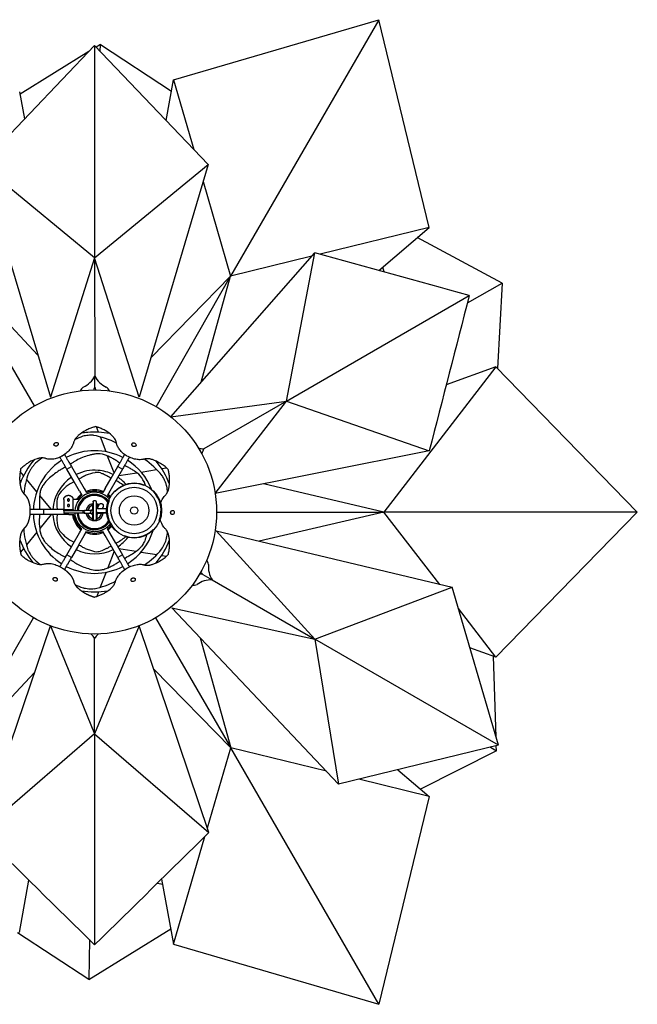
# Model space of a CAD drawing. Units: millimetres. Extents: x 215 to 1816, y 554 to 5045.
# Drawn here: x 927 to 1816, y 554 to 1971 of the extents above; entities that cross this region are included whole.
import ezdxf

# ---------------------------------------------------------------- set-up
doc = ezdxf.new("R2010")
doc.units = ezdxf.units.MM
doc.header["$MEASUREMENT"] = 0
doc.layers.add('Default', color=7, linetype='Continuous')

msp = doc.modelspace()

# ---------------------------------------------------------------- linework, layer by layer
at = {"layer": 'Default'}
for p, q in [((1148.3, 1884.2), (1443.6, 1971)), ((1443.6, 1971), (1230.4, 1601.7)), ((1516.2, 1671.8), (1443.6, 1971)), ((1034.5, 1933.7), (870.9, 1762.4)), ((1034.5, 1933.7), (1198.1, 1762.4)), ((1034.5, 1933.7), (1034.5, 1628.3)), ((1042.8, 1935.3), (1036.6, 1931.5)), ((1042.6, 1925.2), (1042.8, 1935.3)), ((1042.8, 1935.3), (1145.3, 1868.3)), ((1026.2, 1925.1), (927.1, 1863.6)), ((1137.4, 1825.9), (1148.3, 1884.2)), ((1148.3, 1884.2), (1177.4, 1784)), ((926.4, 1867.3), (933.5, 1828)), ((870.9, 1762.4), (970.7, 1427.4)), ((1034.5, 1628.3), (870.9, 1762.4)), ((1034.5, 1628.3), (1198.1, 1762.4)), ((1198.1, 1762.4), (1098.8, 1427.6)), ((1190.7, 1738.2), (1230.4, 1601.7)), ((1516.2, 1671.8), (1359.4, 1633.4)), ((1443.8, 1610), (1516.2, 1671.8)), ((1621.6, 1591.6), (1499.1, 1657.2)), ((1144.3, 1399.4), (1351.6, 1635.5)), ((1347.1, 1630.3), (1230.4, 1601.7)), ((1310.8, 1421.8), (1351.6, 1635.5)), ((826.2, 1622.9), (947.6, 1414.9)), ((826.2, 1622.9), (952.6, 1488)), ((1034.5, 1628.3), (1034.7, 1457.8)), ((1115.7, 1484.6), (1230.4, 1601.7)), ((1123.3, 1413.8), (1230.4, 1601.7)), ((1187.9, 1449.1), (1230.4, 1601.7)), ((1451.7, 1607.8), (1449.5, 1614.8)), ((1571.5, 1563.5), (1621.6, 1591.6)), ((1621.6, 1591.6), (1614.8, 1468.9)), ((1310.8, 1421.8), (1574.1, 1573.8)), ((1612.5, 1471.2), (1451, 1262.2)), ((1612.5, 1471.2), (1540.8, 1445.3)), ((1612.5, 1471.2), (1816.1, 1262.2)), ((1034.7, 1442), (1034.7, 1457.8)), ((1144.3, 1399.4), (1310.8, 1421.8)), ((1310.8, 1421.8), (1191.9, 1353.1)), ((1208.2, 1288.8), (1310.8, 1421.8)), ((1310.8, 1421.8), (1516.3, 1350.2)), ((1040.2, 1377.1), (1037.3, 1384.8)), ((1050.9, 1349), (1042.8, 1370.3)), ((1516.3, 1350.2), (1208.2, 1288.8)), ((1062.5, 1318.5), (1053.2, 1342.8)), ((932.1, 1314.7), (927.4, 1320.4)), ((994.5, 1323.7), (1001.2, 1327.6)), ((1004.9, 1305.8), (994.5, 1323.7)), ((1001.2, 1327.6), (1019.3, 1296.2)), ((1074.4, 1323.7), (1056.3, 1292.3)), ((1058.2, 1311), (1067.8, 1327.6)), ((1067.8, 1327.6), (1074.4, 1323.7)), ((1069.2, 1314.6), (1095.2, 1318.8)), ((1101.4, 1319.8), (1123.8, 1323.5)), ((1131.1, 1324.7), (1138, 1325.8)), ((951.1, 1291.3), (936.4, 1309.4)), ((1012.6, 1292.3), (1004.9, 1305.8)), ((1049.6, 1296.2), (1058.2, 1311)), ((1012.6, 1292.3), (1016.1, 1286.3)), ((1019.3, 1296.2), (1022.8, 1290.1)), ((1049.6, 1296.2), (1046.1, 1290.1)), ((1056.3, 1292.3), (1052.8, 1286.3)), ((1451, 1262.2), (1277.7, 1302.7)), ((971.7, 1266.1), (955.4, 1286.1)), ((990, 1280.2), (990, 1267.9)), ((996.7, 1286.3), (996.8, 1286.3)), ((1010.2, 1280.3), (1003.6, 1280.3)), ((1003.6, 1267.9), (1003.6, 1280.3)), ((1032.4, 1276.8), (1032.4, 1252)), ((1036.6, 1276.8), (1036.6, 1252)), ((961.2, 1258.4), (961.2, 1266.1)), ((961.2, 1266.1), (990, 1266.1)), ((990, 1265.9), (996.7, 1265.9)), ((990, 1263.8), (990, 1265.9)), ((1018.5, 1263.8), (990, 1263.8)), ((990, 1263.8), (990, 1260.7)), ((996.8, 1265.9), (1003.6, 1265.9)), ((996.8, 1265.9), (996.8, 1265.9)), ((1003.6, 1263.8), (1003.6, 1265.9)), ((1021.2, 1264.4), (1020, 1264.4)), ((1025.9, 1264.4), (1021.2, 1264.4)), ((1030, 1264.4), (1025.9, 1264.4)), ((1030.7, 1264.4), (1031.3, 1264.4)), ((1031.3, 1274.2), (1032.4, 1274.2)), ((1031.3, 1271.7), (1031.3, 1274.2)), ((1031.3, 1270.9), (1031.3, 1270.2)), ((1031.3, 1270.2), (1031.3, 1264.2)), ((1036.6, 1274.2), (1037.5, 1274.2)), ((1037.6, 1271.7), (1037.6, 1274.2)), ((1037.6, 1270.9), (1037.6, 1266.6)), ((1037.6, 1270.2), (1037.6, 1270.3)), ((1039.7, 1267.5), (1051.9, 1267.5)), ((1210.2, 1262.2), (1451, 1262.2)), ((1451, 1262.2), (1271.4, 1220.3)), ((1531.6, 1158), (1451, 1262.2)), ((1816.1, 1262.2), (1451, 1262.2)), ((1612.5, 1053.2), (1816.1, 1262.2)), ((971.7, 1258.4), (955.4, 1238.3)), ((980.3, 1258.4), (961.2, 1258.4)), ((997.5, 1258.4), (980.3, 1258.4)), ((1018.7, 1260.7), (990, 1260.7)), ((997.5, 1258.4), (1004.5, 1258.4)), ((1021.2, 1260.2), (1020, 1260.2)), ((1025.9, 1260.2), (1021.2, 1260.2)), ((1030, 1260.2), (1025.9, 1260.2)), ((1030.7, 1260.2), (1031.3, 1260.2)), ((1031.3, 1260.5), (1031.3, 1254)), ((1031.3, 1254), (1031.3, 1253.4)), ((1031.3, 1250.2), (1031.3, 1252.8)), ((1033.3, 1250.2), (1031.3, 1250.2)), ((1039, 1260.2), (1036.6, 1260.2)), ((1037.6, 1260.2), (1037.6, 1253.3)), ((1037.6, 1250.2), (1037.6, 1252.8)), ((1043.7, 1260.2), (1039, 1260.2)), ((1039.7, 1261.3), (1051.9, 1261.3)), ((1044.9, 1260.2), (1043.7, 1260.2)), ((1051.9, 1260.7), (1046.1, 1260.7)), ((1012.6, 1232.1), (1016.1, 1238.2)), ((1019.3, 1228.2), (1022.8, 1234.3)), ((1049.6, 1228.2), (1046.1, 1234.3)), ((1056.3, 1232.1), (1052.8, 1238.2)), ((1209.6, 1235), (1351.5, 1079.2)), ((1209.6, 1235), (1549.4, 1153.8)), ((951.1, 1233.1), (936.2, 1214.9)), ((994.5, 1200.7), (1012.6, 1232.1)), ((1011.6, 1214.9), (1019.3, 1228.2)), ((1067.8, 1196.9), (1049.6, 1228.2)), ((1064.9, 1217.2), (1056.3, 1232.1)), ((932.1, 1209.8), (927.7, 1204.3)), ((1011.6, 1214.9), (1001.2, 1196.9)), ((1062.5, 1206), (1053.3, 1181.8)), ((1064.9, 1217.2), (1074.4, 1200.7)), ((1069.2, 1209.8), (1094.3, 1205.8)), ((1001.2, 1196.9), (994.5, 1200.7)), ((1074.4, 1200.7), (1067.8, 1196.9)), ((1101.4, 1204.6), (1124.1, 1200.9)), ((1131.1, 1199.8), (1138, 1198.7)), ((1050.9, 1175.5), (1042.7, 1154)), ((1190.2, 1172.3), (1203.8, 1164.5)), ((1203.8, 1164.5), (1351.5, 1079.2)), ((1351.5, 1079.2), (1549.4, 1153.8)), ((1616, 926.5), (1549.4, 1153.8)), ((1040.2, 1147.3), (1037.7, 1140.8)), ((1145.6, 1124.2), (1351.5, 1079.2)), ((1385.8, 870.5), (1145.6, 1124.2)), ((1612.5, 1053.2), (1558.4, 1123.3)), ((826.2, 901.5), (946.6, 1110)), ((1122.3, 1110.1), (1230.5, 922.7)), ((869.8, 800.9), (970.7, 1098.5)), ((970.7, 1098.5), (1034.5, 943.1)), ((1098.4, 1098.5), (1034.5, 943.1)), ((1199.2, 800.9), (1098.4, 1098.5)), ((1034.5, 943.1), (1034.5, 1080.4)), ((1186.4, 1081.1), (1230.5, 922.7)), ((1616, 926.5), (1351.5, 1079.2)), ((1351.5, 1079.2), (1385.8, 870.5)), ((1612.5, 1053.2), (1574.9, 1066.8)), ((1612.6, 938), (1609, 1054.5)), ((1119.6, 1035.9), (1230.5, 922.7)), ((826.2, 901.5), (947.9, 1031.3)), ((1034.5, 943.1), (869.8, 800.9)), ((1034.5, 943.1), (1034.5, 639)), ((1034.5, 943.1), (1199.2, 800.9)), ((1197, 807.5), (1230.5, 922.7)), ((1443.7, 553.5), (1230.5, 922.7)), ((1368.6, 888.9), (1230.5, 922.7)), ((1616, 926.5), (1385.8, 870.5)), ((1604.5, 923.7), (1613.3, 918.5)), ((1613.3, 918.5), (1613, 925.7)), ((1613.3, 918.5), (1503.9, 863.2)), ((1471.1, 891.2), (1516.2, 852.7)), ((1516.2, 852.7), (1414.9, 877.5)), ((1516.2, 852.7), (1443.7, 553.5)), ((1148.3, 640.3), (1193.4, 795.3)), ((926.4, 657.1), (939.9, 732.2)), ((1125.1, 728.1), (1132.3, 726.5)), ((1130.9, 733.8), (1148.3, 640.3)), ((1026.2, 589.1), (923.3, 656.3)), ((1026.2, 589.1), (1144.2, 662.3)), ((1026.9, 646.6), (1026.2, 589.1)), ((1148.3, 640.3), (1443.7, 553.5))]:
    msp.add_line(p, q, dxfattribs=at)
msp.add_lwpolyline([(1098.8, 1427.6), (1034.5, 1628.3), (970.7, 1427.4)], dxfattribs=at)
for centre, radius in [((1034.5, 1262.2), 175.7), ((1091.4, 1264.4), 39.6), ((1091.4, 1264.4), 33.5), ((1091.4, 1264.4), 21.3), ((1091.4, 1264.4), 5.18)]:
    msp.add_circle(centre, radius, dxfattribs=at)
for centre, radius, start, end in [((1003.7, 1474), 35.1, 294.411, 332.3454), ((1065.7, 1474.1), 35.1, 207.8106, 245.7451), ((1047.6, 1412), 42.1, 134.3919, 144.2712), ((1001.2, 1452.7), 35.2, 335.1727, 342.3662), ((1068.2, 1452.9), 35.2, 197.9952, 205.1997), ((1021.9, 1412), 42.1, 35.8835, 45.7643), ((1034.5, 1262.2), 115, 94.8314, 99.5749), ((1034.5, 1262.2), 115, 79.2292, 94.8314), ((1059.6, 1254.8), 123.8, 109.8133, 115.651), ((1028.7, 1327.6), 45.1, 94.4984, 104.1181), ((1029.1, 1331.7), 41.1, 84.6137, 95.5777), ((1011.5, 1255), 119.5, 62.8502, 79.6333), ((1034.5, 1262.2), 88.3, 62.4988, 117.5012), ((1191.3, 1375.7), 22.5, 251.2704, 271.3535), ((1211.1, 1341.4), 22.5, 148.6464, 168.7224), ((1034.5, 1262.2), 115, 139.2292, 159.1458), ((1023.9, 1245.9), 114.3, 124.4591, 130.7349), ((1034.5, 1262.2), 88.3, 122.4988, 155.3789), ((1038.7, 1305.8), 40.2, 75.5217, 93.8418), ((1034.5, 1262.2), 88.3, 21.9117, 57.5012), ((1041.7, 1243.1), 114.8, 38.4759, 56.0074), ((1034.5, 1262.2), 115, 20.4249, 39.5749), ((1034.5, 1262.2), 60.2, 85.1675, 116.3356), ((1037.2, 1297.8), 21.5, 84.5123, 95.3285), ((1037.2, 1294.4), 25, 76.1804, 85.1578), ((1034.5, 1262.2), 60.2, 63.6644, 85.1675), ((1042.5, 1279.5), 110.2, 159.6028, 175.3678), ((1034.5, 1262.2), 60.2, 123.6644, 176.3356), ((1030.2, 1252.9), 58.6, 115.5643, 141.6075), ((1041, 1255.3), 57.3, 52.6686, 65.3107), ((1034.5, 1262.2), 60.2, 41.5871, 56.3356), ((1068.6, 1287.1), 41.6, 26.737, 44.9957), ((1023.5, 1273.3), 88.5, 17.9127, 21.6234), ((1034.5, 1262.2), 88.3, 155.3789, 177.5012), ((987.4, 1283.4), 32.3, 154.7682, 164.9503), ((986.6, 1284.6), 31, 145.1249, 156.1439), ((1034.5, 1262.2), 28.4, 42.0837, 176.8391), ((1034.5, 1262.2), 32, 66.9005, 113.0996), ((1034.5, 1262.2), 30.2, 67.3148, 112.6852), ((1036.8, 1265.8), 26.3, 68.8982, 78.9335), ((1091.4, 1264.4), 38.8, 68.4018, 135), ((1091.4, 1264.4), 38.8, 338.4018, 45), ((1029.9, 1281.8), 110, 4.6871, 9.1083), ((1036.8, 1272.4), 56.8, 170.9166, 186.3644), ((1007.1, 1274.3), 27.4, 146.7635, 165.0837), ((1034.5, 1262.2), 32, 126.9005, 145.7461), ((1034.5, 1262.2), 25.4, 38.9511, 176.4754), ((1034.5, 1262.2), 24.7, 37.9201, 176.3714), ((1034.5, 1262.2), 30.2, 127.3148, 143.3817), ((1034.5, 1262.2), 23.8, 36.499, 176.2373), ((1091.4, 1264.4), 38.8, 158.4018, 225), ((1034.5, 1262.2), 30.2, 43.4636, 52.6852), ((1036.2, 1265.9), 26.5, 41.647, 50.7659), ((1034.5, 1262.2), 32, 44.4571, 53.0995), ((1021.3, 1262.4), 1.99, 93.2603, 182.926), ((1021.3, 1262.2), 1.99, 177.074, 266.7397), ((1034.5, 1262.2), 12.4, 104.8191, 169.877), ((1034.5, 1262.2), 10.2, 108.1368, 167.6557), ((1030.3, 1262.3), 2.08, 0.0179, 180), ((1030.3, 1262.3), 2.08, 180, 349.5159), ((1034.5, 1262.2), 5.21, 127.5669, 155.2826), ((1034.5, 1262.2), 12.4, 99.4727, 103.8331), ((1034.5, 1262.2), 12.4, 76.5412, 80.1138), ((1039.7, 1264.4), 3.13, 90, 169.5159), ((1039.7, 1264.4), 3.13, 190.4841, 270), ((1034.5, 1262.2), 12.4, 60.3391, 75.7864), ((1034.5, 1262.2), 10.2, 64.1922, 72.3025), ((1034.5, 1262.2), 12.4, 25.3384, 26.1154), ((1034.5, 1262.2), 88.3, 182.4988, 237.5012), ((1034.5, 1262.2), 60.2, 183.6644, 236.3356), ((1036.4, 1252.5), 56.4, 174.0248, 190.038), ((1034.5, 1262.2), 32, 186.9005, 233.0995), ((1030.5, 1262.4), 26.6, 188.6984, 201.0264), ((1034.5, 1262.2), 30.2, 187.3148, 232.6852), ((1034.5, 1262.2), 25.4, 183.5246, 325.4354), ((1034.5, 1262.2), 24.7, 183.6286, 326.4664), ((1034.5, 1262.2), 23.8, 183.7627, 327.8875), ((1034.5, 1262.2), 12.4, 189.2364, 255.3871), ((1034.5, 1262.2), 10.2, 191.2583, 252.0797), ((1034.5, 1262.2), 5.21, 202.4488, 232.4331), ((1034.4, 1253.3), 3.14, 180.0004, 242.4452), ((1034.5, 1262.2), 12.4, 256.3747, 283.6599), ((1034.4, 1253.3), 3.14, 305.9808, 359.9997), ((1034.5, 1262.2), 12.4, 284.4132, 352.7556), ((1034.5, 1262.2), 5.21, 306.4233, 337.5512), ((1034.5, 1262.2), 10.2, 287.914, 348.7417), ((1043.6, 1262.1), 1.85, 271.2841, 334.2233), ((1040.8, 1243.8), 108.5, 183.0676, 199.3739), ((1008.1, 1250.2), 28.3, 195.5176, 213.8375), ((1029.2, 1270.5), 57.3, 218.8687, 244.8194), ((1034.5, 1262.2), 30.2, 247.3148, 292.6852), ((1036.7, 1259), 26.6, 281.6148, 291.005), ((1034.5, 1262.2), 30.2, 307.3148, 320.9791), ((1036.8, 1258.2), 25.9, 308.5296, 321.065), ((1034.5, 1262.2), 32, 306.9004, 319.9294), ((1091.4, 1264.4), 38.8, 248.4018, 315), ((1034.5, 1262.2), 88.3, 302.4988, 342.5144), ((1028.5, 1243.7), 111.4, 350.0163, 354.9054), ((1034.5, 1262.2), 115, 200.4249, 219.1458), ((1034.5, 1262.2), 32, 246.9005, 293.0995), ((1039.4, 1271.4), 59.8, 295.2136, 311.59), ((1034.5, 1262.2), 60.2, 303.6644, 322.7993), ((1029.2, 1247.1), 82.3, 341.3014, 347.3748), ((1034.5, 1262.2), 115, 320.4249, 339.5751), ((1089.4, 1237.6), 50.5, 335.1586, 344.8327), ((1034.5, 1262.2), 60.2, 243.6644, 296.3356), ((1037, 1231.1), 26, 265.1761, 283.5688), ((1043, 1279.8), 113.1, 304.0228, 321.0043), ((1088.3, 1237.5), 51.5, 325.887, 335.8436), ((1025.4, 1280.4), 116.4, 228.4068, 233.6601), ((1157.7, 1176.2), 42.1, 14.3139, 24.1932), ((1034.5, 1262.2), 88.3, 242.4988, 297.5012), ((1233.4, 1183.2), 35.1, 174.333, 212.2674), ((1010.7, 1268.6), 119, 281.1785, 296.9637), ((1202.4, 1129.4), 35.1, 87.7326, 125.667), ((1182.8, 1137.9), 35.2, 77.9172, 85.1217), ((1216.2, 1196), 35.2, 215.0947, 222.2882), ((1057.5, 1267.2), 120.8, 244.8299, 250.8102), ((1034.5, 1262.2), 115, 260.4249, 279.5751), ((1170.6, 1198.5), 42.1, 275.8054, 285.6863), ((1014.7, 1069.6), 22.5, 28.6464, 48.7225), ((1054.3, 1069.6), 22.5, 131.2703, 151.3535)]:
    msp.add_arc(centre, radius, start, end, dxfattribs=at)
for points, degree in [([(1574.1, 1573.8), (1500, 1594.4), (1425.8, 1615), (1351.6, 1635.5)], 3), ([(1574.1, 1573.8), (1554.9, 1499.3), (1535.6, 1424.8), (1516.3, 1350.2)], 3), ([(981.5, 1361.6), (981.5, 1361.6), (981.6, 1361.5), (981.6, 1361.4)], 3), ([(1094.1, 1357.8), (1094, 1357.7), (1094, 1357.7), (1094, 1357.6)], 3), ([(994.5, 1323.7), (986.5, 1337.5), (984.5, 1341.1)], 2), ([(991.1, 1345), (993.1, 1341.5), (1001.2, 1327.6)], 2), ([(1067.8, 1327.6), (1075.7, 1341.4), (1077.8, 1344.9)], 2), ([(1084.5, 1341.2), (1082.5, 1337.7), (1074.4, 1323.7)], 2), ([(927.9, 1324.6), (927.9, 1324.4), (927.8, 1324.2), (927.8, 1323.9)], 3), ([(941.4, 1266.1), (945.6, 1266.1), (961.2, 1266.1)], 2), ([(990, 1265.9), (990, 1265.9), (990, 1266), (990, 1266.2)], 3), ([(1003.6, 1266.2), (1003.6, 1266), (1003.6, 1265.9), (1003.6, 1265.9)], 3), ([(961.2, 1258.4), (945.1, 1258.4), (941.1, 1258.4)], 2), ([(1044.3, 1260.3), (1044.3, 1260.3), (1044.4, 1260.3), (1044.5, 1260.3)], 3), ([(1147, 1258.4), (1147, 1258.4), (1146.9, 1258.4), (1146.8, 1258.4)], 3), ([(984.6, 1183.5), (986.7, 1187.2), (994.5, 1200.7)], 2), ([(1001.2, 1196.9), (993.1, 1182.9), (991.1, 1179.4)], 2), ([(1077.8, 1179.4), (1075.8, 1182.9), (1067.8, 1196.9)], 2), ([(1074.4, 1200.7), (1082.5, 1186.8), (1084.5, 1183.3)], 2), ([(1140.6, 1201), (1140.6, 1201.2), (1140.7, 1201.5), (1140.7, 1201.8)], 3), ([(974.9, 1166.7), (974.9, 1166.7), (974.9, 1166.8), (975, 1166.8)], 3), ([(1087.4, 1162.8), (1087.4, 1162.9), (1087.4, 1162.9), (1087.3, 1163)], 3), ([(1034.5, 639), (979.6, 693), (924.7, 747), (869.8, 800.9)], 3), ([(1034.5, 639), (1089.4, 693), (1144.3, 747), (1199.2, 800.9)], 3)]:
    msp.add_open_spline(points, degree=degree, dxfattribs=at)
for points, knots in [([(1036, 1385.4), (1035.3, 1385.1), (1034.2, 1384.7), (1032.3, 1384), (1030.2, 1383.4), (1026.5, 1382), (1019.8, 1378.9), (1013.7, 1374.7), (1009.5, 1370.9), (1007.8, 1369.1), (1006.2, 1366.9), (1005, 1364.6), (1004.4, 1362.8), (1004.1, 1361.5), (1003.6, 1359.9), (1002.4, 1357), (999.6, 1352.6), (994.5, 1347.4), (990.2, 1344.3), (987.9, 1342.8)], [0, 0, 0, 0, 0.219221, 0.327645, 0.592435, 0.854137, 1.45947, 2.728979, 2.954557, 3.084873, 3.446199, 3.718604, 3.839247, 3.994717, 4.090356, 4.319363, 4.892685, 5.610131, 6.398992, 6.398992, 6.398992, 6.398992]), ([(1079, 1344.1), (1077.1, 1345.3), (1073.7, 1348.1), (1069.7, 1352.7), (1067.4, 1356.9), (1066.4, 1359.6), (1066, 1361.2), (1065.8, 1362.4), (1065.3, 1364.1), (1064.3, 1366.4), (1062.9, 1368.6), (1061.3, 1370.4), (1057.4, 1374.4), (1051.6, 1378.7), (1045.1, 1381.8), (1041.6, 1383.3), (1039.6, 1383.9), (1037.8, 1384.6), (1036.7, 1385), (1036, 1385.4)], [0, 0, 0, 0, 0.636817, 1.25, 1.770798, 1.986789, 2.080017, 2.238457, 2.340251, 2.605774, 2.95277, 3.076648, 3.313703, 4.556219, 5.141462, 5.387656, 5.635849, 5.739929, 5.961989, 5.961989, 5.961989, 5.961989]), ([(976.2, 1358.4), (976, 1358.6), (975.8, 1359.2), (976.2, 1360.6), (977.5, 1362), (979.7, 1362.7), (981.1, 1362.2), (981.5, 1361.6)], [0, 0, 0, 0, 0.084368, 0.1788889, 0.4017467, 0.6247498, 0.8102808, 0.8102808, 0.8102808, 0.8102808]), ([(1088.6, 1360.8), (1088.7, 1361), (1089.2, 1361.5), (1090.5, 1361.9), (1092.4, 1361.4), (1094.1, 1359.9), (1094.4, 1358.4), (1094.1, 1357.8)], [0, 0, 0, 0, 0.084368, 0.1788889, 0.4017467, 0.6247498, 0.8102808, 0.8102808, 0.8102808, 0.8102808]), ([(987.9, 1342.8), (987.8, 1342.7), (987.6, 1342.6), (987.4, 1342.6), (985.3, 1341.4), (981, 1339.5), (974.4, 1338), (969.3, 1338), (966.3, 1338.6), (964.6, 1339), (963.4, 1339.5), (961.5, 1339.9), (958.9, 1340.2), (956.2, 1340), (953.7, 1339.4), (948.2, 1337.9), (941.9, 1335.1), (936.1, 1331.2), (933.2, 1329), (931.6, 1327.5), (929.8, 1326), (928.6, 1325.1), (927.9, 1324.6)], [679.119019, 679.119019, 679.119019, 679.119019, 679.505657, 679.505657, 679.505657, 680.200794, 680.859719, 681.433895, 681.65885, 681.757753, 681.920557, 682.042729, 682.31821, 682.655039, 682.835539, 683.047802, 684.282711, 684.823562, 685.058569, 685.319516, 685.462975, 685.730929, 685.730929, 685.730929, 685.730929]), ([(949.3, 1332.5), (948.8, 1332), (947.9, 1331), (945.9, 1328.7), (943.5, 1325.5), (941.1, 1321.7), (939.7, 1319.1), (939.2, 1317.9)], [0, 0, 0, 0, 0.184088, 0.39757, 0.869841, 1.333932, 1.705699, 1.705699, 1.705699, 1.705699]), ([(1036, 1345.8), (1034.4, 1345.6), (1031.1, 1344.9), (1024.7, 1343.4), (1016.9, 1340.8), (1009.8, 1337.4), (1004.4, 1334.3), (1001.5, 1332.3), (999.7, 1331.2), (999.3, 1330.9)], [0, 0, 0, 0, 0.47744, 0.963478, 1.907612, 2.822785, 3.232293, 3.683951, 3.840052, 3.840052, 3.840052, 3.840052]), ([(1070.8, 1332.8), (1069.9, 1333.3), (1068.9, 1333.8), (1066.5, 1335.5), (1064.5, 1336.9), (1062.3, 1338.2), (1061, 1339), (1056.6, 1341.4), (1052.3, 1343.3), (1048.8, 1344.6)], [0, 0, 0, 0, 0.281385, 0.317401, 0.870686, 0.959481, 1.048404, 1.317026, 2.404916, 2.404916, 2.404916, 2.404916]), ([(1081, 1342.8), (1080.8, 1342.9), (1080.7, 1343), (1080.5, 1343.1), (1080, 1343.4), (1079.5, 1343.7), (1079, 1344.1)], [607.004485, 607.004485, 607.004485, 607.004485, 607.39111, 607.39111, 607.39111, 608.67002, 608.67002, 608.67002, 608.67002]), ([(1140.6, 1323.5), (1140.2, 1323.8), (1139, 1324.9), (1137.1, 1326.6), (1133.9, 1329.2), (1127.7, 1333.5), (1121.1, 1336.6), (1115.7, 1338.3), (1113.4, 1338.8), (1110.9, 1339), (1108.4, 1338.9), (1106.5, 1338.5), (1105.3, 1338.1), (1103.7, 1337.8), (1100.6, 1337.4), (1095.3, 1337.6), (1088.2, 1339.4), (1083.4, 1341.6), (1081, 1342.8)], [0, 0, 0, 0, 0.151274, 0.456838, 0.741807, 1.345769, 2.610799, 2.83818, 2.956283, 3.296489, 3.559081, 3.679724, 3.835194, 3.930833, 4.15984, 4.733162, 5.450608, 6.239469, 6.239469, 6.239469, 6.239469]), ([(992.6, 1327), (991.6, 1326.4), (989.8, 1325.2), (987.1, 1323.9), (984.7, 1322.5), (980.6, 1320), (972, 1314), (965.3, 1307.4), (961.1, 1302.4)], [0, 0, 0, 0, 0.349705, 0.625456, 0.845148, 1.162735, 1.993323, 3.864134, 3.864134, 3.864134, 3.864134]), ([(1011.6, 1309.6), (1011.8, 1309.7), (1012.9, 1310.4), (1014.8, 1311.6), (1018.2, 1313.6), (1024.8, 1316.7), (1031, 1318.5), (1035.2, 1319.3)], [0, 0, 0, 0, 0.092941, 0.374501, 0.63116, 1.229926, 2.47171, 2.47171, 2.47171, 2.47171]), ([(1043.1, 1318.7), (1043.8, 1318.4), (1045.1, 1317.9), (1047.6, 1316.9), (1050.4, 1315.5), (1053.7, 1313.8), (1056.2, 1312.1), (1057.7, 1311.2), (1058.2, 1311)], [0, 0, 0, 0, 0.198234, 0.399888, 0.771684, 1.111757, 1.47739, 1.622618, 1.622618, 1.622618, 1.622618]), ([(1098.1, 1316.6), (1097.2, 1317.3), (1095.7, 1318.5), (1092.5, 1320.8), (1088.5, 1323.4), (1084.5, 1325.7), (1081.2, 1327.4), (1079.2, 1328.3), (1077.8, 1328.9), (1077.5, 1329.1)], [0, 0, 0, 0, 0.315998, 0.568733, 1.137076, 1.669448, 1.895333, 2.203303, 2.314682, 2.314682, 2.314682, 2.314682]), ([(1129.6, 1274.8), (1130.4, 1277.3), (1131.8, 1280.6), (1134.1, 1284), (1135.5, 1285.5), (1136.6, 1286.5), (1137.9, 1288.1), (1139.4, 1290.3), (1140.6, 1293.1), (1142.1, 1299.5), (1142.9, 1307), (1142.2, 1314.7), (1141.6, 1318.8), (1141, 1321.3), (1140.7, 1322.9), (1140.6, 1323.5)], [0, 0, 0, 0, 0.747958, 1.042884, 1.16719, 1.343879, 1.469002, 1.750577, 2.11354, 2.331613, 3.638711, 4.270613, 4.558532, 4.840492, 5.013515, 5.013515, 5.013515, 5.013515]), ([(1138.5, 1299.2), (1138.3, 1299.8), (1138, 1301), (1137.1, 1303.7), (1135.7, 1307.2), (1133.8, 1311.1), (1132.3, 1313.6), (1131.6, 1314.6)], [0, 0, 0, 0, 0.170575, 0.372395, 0.819413, 1.264089, 1.623684, 1.623684, 1.623684, 1.623684]), ([(956.2, 1291.8), (956.1, 1290.8), (955.7, 1288.8), (955.3, 1284.9), (955, 1281.1), (954.9, 1277.6), (954.9, 1274.1), (955, 1271.3), (955.2, 1268.3), (955.2, 1267.1), (955.2, 1266.1)], [0, 0, 0, 0, 0.290763, 0.586556, 1.131948, 1.379802, 1.599278, 2.139041, 2.177337, 2.474906, 2.474906, 2.474906, 2.474906]), ([(990, 1267.9), (990, 1267.8), (990, 1267.7), (990, 1267.5), (990, 1267.4), (990, 1267.1), (990, 1267), (990, 1266.9)], [-6.581603, -6.581603, -6.581603, -6.581603, -6.5562067, -6.5562067, -6.5155652, -6.5155652, -6.4800901, -6.4800901, -6.4800901, -6.4800901]), ([(990, 1266.9), (990, 1266.9), (990, 1266.9), (990, 1266.6), (990, 1266.4), (990, 1266.2)], [-6.48008954, -6.48008954, -6.48008954, -6.48008954, -6.47492372, -6.47492372, -6.39369141, -6.39369141, -6.39369141, -6.39369141]), ([(1003.6, 1266.9), (1003.6, 1267), (1003.6, 1267.1), (1003.6, 1267.4), (1003.6, 1267.5), (1003.6, 1267.7), (1003.6, 1267.8), (1003.6, 1267.9)], [-2.4601028, -2.4601028, -2.4601028, -2.4601028, -2.4246324, -2.4246324, -2.3839909, -2.3839909, -2.3585959, -2.3585959, -2.3585959, -2.3585959]), ([(1003.6, 1266.2), (1003.6, 1266.4), (1003.6, 1266.6), (1003.6, 1266.9), (1003.6, 1266.9), (1003.6, 1266.9)], [-2.54651546, -2.54651546, -2.54651546, -2.54651546, -2.46527384, -2.46527384, -2.46010334, -2.46010334, -2.46010334, -2.46010334]), ([(1146.9, 1264.6), (1147.2, 1264.6), (1147.8, 1264.5), (1148.9, 1263.5), (1149.4, 1261.6), (1148.9, 1259.4), (1147.7, 1258.4), (1147, 1258.4)], [0, 0, 0, 0, 0.084368, 0.1788889, 0.4017467, 0.6247498, 0.8102808, 0.8102808, 0.8102808, 0.8102808]), ([(955.1, 1258.4), (955.1, 1257.7), (955, 1255.1), (954.7, 1250.7), (954.8, 1242.6), (955.5, 1236.4), (956.4, 1232.1)], [0, 0, 0, 0, 0.184394, 0.745589, 1.277615, 2.530118, 2.530118, 2.530118, 2.530118]), ([(1140.7, 1201.8), (1140.9, 1202.9), (1141.4, 1204.8), (1141.9, 1207.5), (1142.2, 1210), (1142.4, 1211.8), (1142.4, 1212.6), (1142.5, 1214.2), (1142.6, 1217.4), (1142.3, 1222.2), (1141.7, 1226.2), (1141.1, 1229.2), (1140.3, 1232.3), (1138.9, 1235), (1137.3, 1237.2), (1136.2, 1238.3), (1135.2, 1239.2), (1133.7, 1241), (1131.1, 1244.9), (1129.7, 1249), (1129, 1251.9)], [0, 0, 0, 0, 0.328454, 0.557955, 0.808438, 1.054395, 1.054395, 1.054395, 1.527418, 1.973342, 2.433236, 2.681967, 2.851983, 3.363536, 3.548253, 3.627485, 3.799692, 3.94139, 4.290797, 5.161362, 5.161362, 5.161362, 5.161362]), ([(956.4, 1232.1), (956.5, 1231.6), (956.9, 1230.6), (957.6, 1228.5), (958.9, 1225.7), (960.5, 1222.7), (961.7, 1220.8), (962.3, 1220)], [0, 0, 0, 0, 0.139997, 0.302304, 0.659634, 1.010959, 1.293941, 1.293941, 1.293941, 1.293941]), ([(962.3, 1220), (963.4, 1218.7), (965.5, 1216.3), (970.1, 1211.8), (976, 1206.8), (982.4, 1202.6), (987.6, 1199.7), (990.6, 1198.3), (992.2, 1197.6), (992.6, 1197.4)], [0, 0, 0, 0, 0.486049, 0.925206, 1.849781, 2.719312, 3.125128, 3.55445, 3.662994, 3.662994, 3.662994, 3.662994]), ([(1100.3, 1210.6), (1100.6, 1210.9), (1101.3, 1211.7), (1102.6, 1213.3), (1104.2, 1215.5), (1105.8, 1218.2), (1106.7, 1219.9), (1107.1, 1220.8)], [0, 0, 0, 0, 0.127778, 0.278513, 0.604804, 0.92206, 1.175071, 1.175071, 1.175071, 1.175071]), ([(938.4, 1207.8), (938.7, 1207.3), (939.2, 1206.1), (940.6, 1203.5), (942.7, 1200.2), (945.3, 1196.6), (947.2, 1194.4), (948.2, 1193.4)], [0, 0, 0, 0, 0.169653, 0.380372, 0.840038, 1.283872, 1.676853, 1.676853, 1.676853, 1.676853]), ([(1034.8, 1205.1), (1033.8, 1205.3), (1031.8, 1205.8), (1027.8, 1206.9), (1023, 1208.6), (1018.6, 1210.7), (1015.2, 1212.6), (1013.3, 1213.9), (1012, 1214.7), (1011.6, 1214.9)], [0, 0, 0, 0, 0.295128, 0.580053, 1.191764, 1.764903, 1.99549, 2.289655, 2.431472, 2.431472, 2.431472, 2.431472]), ([(1058.2, 1213.4), (1056.8, 1212.6), (1055, 1211.3), (1052.5, 1209.9), (1048.9, 1208), (1045.7, 1206.7), (1043.1, 1205.8)], [0, 0, 0, 0, 0.466157, 0.643873, 0.81979, 1.628661, 1.628661, 1.628661, 1.628661]), ([(1077.4, 1195.5), (1078.5, 1196.1), (1079.7, 1196.9), (1082.7, 1198.5), (1084.9, 1199.6), (1087.3, 1201.1), (1088.7, 1201.9), (1093.2, 1204.8), (1097.2, 1207.9), (1100.3, 1210.6)], [0, 0, 0, 0, 0.360779, 0.404108, 0.965598, 1.096054, 1.193457, 1.451398, 2.637437, 2.637437, 2.637437, 2.637437]), ([(928.5, 1200.2), (929, 1199.8), (930.4, 1198.8), (932.2, 1197.2), (935.1, 1195), (940.7, 1191.4), (946.9, 1188.8), (951.9, 1187.3), (954.2, 1186.8), (956.7, 1186.6), (959.3, 1186.8), (961.5, 1187.3), (963.5, 1187.9), (967.1, 1188.4), (972.5, 1188.1), (979.6, 1186), (984.5, 1183.7), (986.9, 1182.2), (987.1, 1182.1), (987.3, 1182), (987.4, 1181.9), (987.5, 1181.9), (987.5, 1181.8), (987.6, 1181.8)], [0, 0, 0, 0, 0.184521, 0.487995, 0.692897, 1.244264, 2.390243, 2.621245, 2.736846, 3.070392, 3.354651, 3.472749, 3.719578, 3.949807, 4.531727, 5.257495, 6.077095, 6.077095, 6.077095, 6.386632, 6.386632, 6.386632, 6.473822, 6.473822, 6.473822, 6.473822]), ([(999.3, 1193.6), (999.8, 1193.3), (1000.6, 1192.9), (1001.6, 1192.3), (1004.2, 1190.5), (1009.1, 1187.4), (1019.6, 1182.3), (1028.4, 1179.7), (1034.6, 1178.6)], [0, 0, 0, 0, 0.169557, 0.256263, 0.329468, 1.083445, 1.915431, 3.707874, 3.707874, 3.707874, 3.707874]), ([(1047.7, 1179.6), (1048.8, 1180), (1050.9, 1180.8), (1055, 1182.4), (1059.5, 1184.6), (1064.7, 1187.5), (1068.3, 1189.9), (1070.4, 1191.3), (1070.8, 1191.6)], [0, 0, 0, 0, 0.325148, 0.653115, 1.250581, 1.787174, 2.353287, 2.501255, 2.501255, 2.501255, 2.501255]), ([(1081, 1181.6), (1083.4, 1182.9), (1088.2, 1185), (1095.2, 1186.8), (1100.5, 1187.1), (1103.6, 1186.7), (1105.3, 1186.3), (1106.5, 1185.9), (1108.3, 1185.6), (1110.8, 1185.4), (1113.3, 1185.6), (1115.6, 1186.2), (1121, 1187.8), (1127.7, 1190.9), (1133.8, 1195.2), (1137, 1197.8), (1138.9, 1199.5), (1140.1, 1200.6), (1140.6, 1201)], [0, 0, 0, 0, 0.782978, 1.496776, 2.06927, 2.303555, 2.404756, 2.559355, 2.674508, 2.935893, 3.278459, 3.394564, 3.618186, 4.885048, 5.496083, 5.784002, 6.065962, 6.238999, 6.238999, 6.238999, 6.238999]), ([(1034.5, 1139.7), (1035.8, 1140.2), (1037.9, 1140.8), (1040.8, 1141.9), (1043.1, 1142.8), (1044.7, 1143.6), (1045.5, 1143.9), (1046.8, 1144.6), (1049.6, 1146), (1054.6, 1149.4), (1059.6, 1153.3), (1062.9, 1157.7), (1064, 1160.3), (1064.6, 1162), (1065, 1163.9), (1066.4, 1167.2), (1069.2, 1171.6), (1074.3, 1176.9), (1078.6, 1180.1), (1081, 1181.6)], [0, 0, 0, 0, 0.418034, 0.624577, 0.886512, 1.132469, 1.132469, 1.132469, 1.583018, 2.007192, 2.882491, 3.378835, 3.585765, 3.686631, 3.917946, 4.136372, 4.691973, 5.428196, 6.239738, 6.239738, 6.239738, 6.239738]), ([(1034.6, 1178.6), (1035, 1178.5), (1036, 1178.5), (1038.1, 1178.4), (1042.1, 1178.6), (1045.5, 1179.1), (1047.7, 1179.6)], [0, 0, 0, 0, 0.125053, 0.276777, 0.621416, 1.272298, 1.272298, 1.272298, 1.272298]), ([(980.3, 1163.7), (980.2, 1163.4), (979.8, 1162.9), (978.4, 1162.5), (976.5, 1163), (974.8, 1164.5), (974.6, 1166.1), (974.9, 1166.7)], [0, 0, 0, 0, 0.084368, 0.1788889, 0.4017467, 0.6247498, 0.8102808, 0.8102808, 0.8102808, 0.8102808]), ([(1092.8, 1166.1), (1092.9, 1165.8), (1093.1, 1165.2), (1092.8, 1163.8), (1091.4, 1162.4), (1089.2, 1161.7), (1087.8, 1162.3), (1087.4, 1162.8)], [0, 0, 0, 0, 0.084368, 0.1788889, 0.4017467, 0.6247498, 0.8102808, 0.8102808, 0.8102808, 0.8102808]), ([(1017.8, 1153.1), (1018.4, 1152.9), (1019.6, 1152.7), (1022.3, 1152.2), (1026, 1151.8), (1030.1, 1151.6), (1032.7, 1151.7), (1033.8, 1151.9)], [0, 0, 0, 0, 0.168075, 0.366374, 0.797738, 1.216932, 1.549412, 1.549412, 1.549412, 1.549412])]:
    msp.add_open_spline(points, degree=3, knots=knots, dxfattribs=at)
for points, weights, degree, knots in [([(981.6, 1361.4), (981.8, 1361.1), (981.9, 1360.7), (981.9, 1360.2), (981.9, 1360.1), (981.9, 1359.9), (981.9, 1359.7), (981.8, 1359.4), (981.8, 1359.2), (981.6, 1358.9), (981.5, 1358.6), (981.3, 1358.3), (981.1, 1358), (980.9, 1357.8), (980.6, 1357.6), (980.4, 1357.5), (980.1, 1357.3), (979.9, 1357.2), (979.6, 1357.1), (979.2, 1357), (978.9, 1357), (978.6, 1357), (978.2, 1357), (977.8, 1357.1), (977.5, 1357.3), (977.4, 1357.3), (977.4, 1357.3), (977.3, 1357.3), (976.9, 1357.6), (976.5, 1357.9), (976.2, 1358.4), (976.2, 1358.4), (976.2, 1358.4), (976.2, 1358.4)], [1, 0.985631214356, 0.985631214356, 1, 1, 1, 1, 0.994038490224, 0.994038490224, 1, 0.990462877366, 0.990462877366, 1, 0.993220586404, 0.993220586404, 1, 0.993536344979, 0.993536344979, 1, 0.991601470209, 0.991601470209, 1, 0.989468849915, 0.989468849915, 1, 1, 1, 1, 0.977148344837, 0.977148344837, 1, 1, 1, 1], 3, [0, 0, 0, 0, 0.1193538, 0.1193538, 0.1193538, 0.1699983, 0.1699983, 0.1699983, 0.2497453, 0.2497453, 0.2497453, 0.3516118, 0.3516118, 0.3516118, 0.437786, 0.437786, 0.437786, 0.5224913, 0.5224913, 0.5224913, 0.6195953, 0.6195953, 0.6195953, 0.7271886, 0.7271886, 0.7271886, 0.7429272, 0.7429272, 0.7429272, 0.8931702, 0.8931702, 0.8931702, 0.8950794, 0.8950794, 0.8950794, 0.8950794]), ([(1094, 1357.6), (1093.7, 1357.3), (1093.4, 1357), (1093.1, 1356.8), (1092.9, 1356.7), (1092.8, 1356.6), (1092.6, 1356.5), (1092.3, 1356.4), (1092.1, 1356.3), (1091.8, 1356.3), (1091.4, 1356.3), (1091.1, 1356.3), (1090.7, 1356.4), (1090.5, 1356.4), (1090.2, 1356.5), (1089.9, 1356.7), (1089.6, 1356.8), (1089.4, 1357), (1089.2, 1357.2), (1089, 1357.4), (1088.8, 1357.7), (1088.6, 1358), (1088.4, 1358.4), (1088.3, 1358.7), (1088.3, 1359.1), (1088.3, 1359.1), (1088.3, 1359.2), (1088.3, 1359.3), (1088.2, 1359.8), (1088.3, 1360.3), (1088.6, 1360.8), (1088.6, 1360.8), (1088.6, 1360.8), (1088.6, 1360.8)], [1, 0.985631214369, 0.985631214369, 1, 1, 1, 1, 0.99403849021, 0.99403849021, 1, 0.990462877369, 0.990462877369, 1, 0.993220586395, 0.993220586395, 1, 0.99353634498, 0.99353634498, 1, 0.991601470204, 0.991601470204, 1, 0.989468849907, 0.989468849907, 1, 1, 1, 1, 0.977148344812, 0.977148344812, 1, 1, 1, 1], 3, [0, 0, 0, 0, 0.1193538, 0.1193538, 0.1193538, 0.1699983, 0.1699983, 0.1699983, 0.2497453, 0.2497453, 0.2497453, 0.3516118, 0.3516118, 0.3516118, 0.437786, 0.437786, 0.437786, 0.5224913, 0.5224913, 0.5224913, 0.6195953, 0.6195953, 0.6195953, 0.7271886, 0.7271886, 0.7271886, 0.7429272, 0.7429272, 0.7429272, 0.8931702, 0.8931702, 0.8931702, 0.8950794, 0.8950794, 0.8950794, 0.8950794]), ([(927.8, 1323.9), (927.8, 1323.1), (927.7, 1322.1), (927.4, 1320.2), (927, 1318.3), (926.6, 1314.8), (926.3, 1308.2), (927, 1301.6), (928.3, 1296.5), (928.9, 1294.2), (930.1, 1291.9), (931.4, 1289.8), (932.7, 1288.3), (933.7, 1287.4), (934.9, 1286.1), (936.9, 1283.6), (939.3, 1278.8), (941.1, 1271.6), (941.4, 1266.2), (941.4, 1263.4), (941.4, 1263.2), (941.4, 1263), (941.4, 1262.8), (941.3, 1259.7), (941, 1256.5), (940.3, 1253.5), (940, 1251.9), (939.2, 1248.8), (937.4, 1244.5), (935.6, 1241.5), (933.8, 1239.3), (932.6, 1238.2), (931.6, 1237.1), (930.9, 1236.1), (929.6, 1234.2), (928.4, 1231.7), (926.8, 1225), (926.1, 1217.3), (926.7, 1209.7), (927.4, 1205.5), (928, 1202.7), (928.4, 1200.9), (928.5, 1200.2)], [1, 1, 1, 1, 1, 1, 1, 1, 1, 1, 1, 1, 1, 1, 1, 1, 1, 1, 1, 1, 1, 1, 1, 0.997270379016, 0.997270379016, 1, 1, 1, 1, 1, 1, 1, 1, 1, 1, 1, 1, 1, 1, 1, 1, 1, 1], 3, [0, 0, 0, 0, 0.226672, 0.309998, 0.547199, 0.782867, 1.313881, 2.459893, 2.682094, 2.817288, 3.15051, 3.424708, 3.543203, 3.711885, 3.809547, 4.039777, 4.621697, 5.347465, 6.167065, 6.167065, 6.167065, 6.476602, 6.476602, 6.476602, 7.374008, 7.374008, 7.374008, 7.853203, 8.280725, 8.708264, 8.871008, 9.077422, 9.183002, 9.306334, 9.432042, 9.825472, 10.108068, 11.409313, 12.041565, 12.304907, 12.634954, 12.842889, 12.842889, 12.842889, 12.842889]), ([(990, 1280.2), (990.1, 1281.5), (990.7, 1282.7), (991.4, 1283.8), (992.4, 1284.7), (994.3, 1286.3), (996.7, 1286.3)], [1, 0.982194519233, 1, 0.982433716883, 1, 0.940711345804, 1], 2, [0, 0, 0, 0.24746, 0.24746, 0.4950347, 0.4950347, 0.951328, 0.951328, 0.951328]), ([(997.1, 1278), (996.5, 1277.8), (995.9, 1278.2), (995.4, 1278.5), (995.3, 1279.2), (994.9, 1280.7), (996.5, 1281), (997.1, 1281.1), (997.6, 1280.8), (998.2, 1280.4), (998.3, 1279.8), (998.6, 1278.3), (997.1, 1278)], [1, 0.923879250588, 1, 0.923879250588, 1, 0.707107823092, 1, 0.923879250577, 1, 0.923879250577, 1, 0.709717075589, 1], 2, [0, 0, 0, 0.1178093, 0.1178093, 0.2356187, 0.2356187, 0.4712377, 0.4712377, 0.589047, 0.589047, 0.7068564, 0.7068564, 0.9413663, 0.9413663, 0.9413663]), ([(996.8, 1286.3), (999.3, 1286.3), (1001.2, 1284.7), (1002.2, 1283.9), (1002.8, 1282.7), (1003.4, 1281.5), (1003.6, 1280.3)], [1, 0.940878919614, 1, 0.982433716875, 1, 0.982184095929, 1], 2, [0, 0, 0, 0.4556425, 0.4556425, 0.7032172, 0.7032172, 0.950749, 0.950749, 0.950749]), ([(1032.4, 1276.8), (1032.5, 1277), (1032.5, 1277.4), (1032.7, 1277.9), (1032.8, 1278.1), (1033, 1278.3), (1033.4, 1278.7), (1033.9, 1278.9), (1034.5, 1278.9)], [1, 1, 1, 1, 1, 1, 0.949253058539, 0.949253058539, 1], 3, [0, 0, 0, 0, 0.0638707, 0.0638707, 0.1570057, 0.1570057, 0.1570057, 0.3140853, 0.3140853, 0.3140853, 0.3140853]), ([(1034.5, 1278.9), (1035.1, 1278.9), (1035.6, 1278.7), (1036, 1278.3), (1036.2, 1278.1), (1036.3, 1277.9), (1036.4, 1277.6), (1036.6, 1276.8), (1036.6, 1276.8)], [1, 0.949253058532, 0.949253058532, 1, 1, 1, 1, 1, 1], 3, [0, 0, 0, 0, 0.1570796, 0.1570796, 0.1570796, 0.3122234, 0.3122234, 0.3146614, 0.3146614, 0.3146614, 0.3146614]), ([(997.1, 1270.1), (996.5, 1269.9), (995.9, 1270.3), (995.4, 1270.6), (995.3, 1271.3), (994.9, 1272.8), (996.5, 1273.1), (997.1, 1273.3), (997.7, 1272.9), (998.2, 1272.6), (998.3, 1271.9), (998.6, 1270.4), (997.1, 1270.1)], [1, 0.923879250594, 1, 0.923879250594, 1, 0.707107823089, 1, 0.923879250574, 1, 0.923879250574, 1, 0.709717075598, 1], 2, [0, 0, 0, 0.1178093, 0.1178093, 0.2356187, 0.2356187, 0.4712377, 0.4712377, 0.589047, 0.589047, 0.7068564, 0.7068564, 0.9413663, 0.9413663, 0.9413663]), ([(1017.9, 1262.3), (1017.9, 1263.2), (1018.5, 1263.8), (1019.1, 1264.4), (1020, 1264.4)], [1, 0.9238795878, 1, 0.92387947721, 1], 2, [0, 0, 0, 0.1570796, 0.1570796, 0.3141592, 0.3141592, 0.3141592]), ([(1020, 1260.2), (1019.8, 1260.3), (1019.4, 1260.3), (1019, 1260.5), (1018.7, 1260.6), (1018.5, 1260.8), (1018.1, 1261.2), (1017.9, 1261.8), (1017.9, 1262.3)], [1, 1, 1, 1, 1, 1, 0.949253058535, 0.949253058535, 1], 3, [0, 0, 0, 0, 0.0638707, 0.0638707, 0.1570057, 0.1570057, 0.1570057, 0.3140853, 0.3140853, 0.3140853, 0.3140853]), ([(1031.3, 1270.9), (1031.3, 1271.1), (1031.3, 1271.3), (1031.3, 1271.5), (1031.5, 1272.1), (1031.8, 1272.7), (1032.2, 1273.1), (1032.3, 1273.2), (1032.3, 1273.3), (1032.4, 1273.3)], [1, 0.975592231766, 0.95423543456, 0.935929608385, 0.907838135552, 0.907838135552, 0.935929608385, 0.935929608385, 0.935929608385, 0.935929608385], 3, [0, 0, 0, 0, 0.0552059, 0.0552059, 0.0552059, 0.236448, 0.236448, 0.236448, 0.2652387, 0.2652387, 0.2652387, 0.2652387]), ([(1036.6, 1273.2), (1036.6, 1273.2), (1036.6, 1273.1), (1036.6, 1273.1), (1037.2, 1272.5), (1037.6, 1271.7), (1037.6, 1270.9)], [0.935929608385, 0.935929608385, 0.935929608385, 0.935929608385, 0.888467909906, 0.888467909906, 0.935929608385], 3, [0.7176245, 0.7176245, 0.7176245, 0.7176245, 0.7240307, 0.7240307, 0.7240307, 0.9601712, 0.9601712, 0.9601712, 0.9601712]), ([(1037.5, 1266.6), (1037.6, 1266.8), (1037.8, 1267.1), (1037.9, 1267.3), (1038.4, 1268), (1039, 1268.9), (1039.5, 1269.8), (1040, 1270.5), (1040.4, 1271.2), (1040.8, 1271.9), (1040.8, 1271.9), (1040.8, 1272), (1040.8, 1272)], [1, 1, 1, 1, 1, 1, 1, 0.999355432176, 0.999355432176, 1, 1, 1, 1], 3, [0.415124, 0.415124, 0.415124, 0.415124, 1.434524, 1.434524, 1.434524, 3.02242, 3.02242, 3.02242, 3.25842, 3.25842, 3.25842, 3.584683, 3.584683, 3.584683, 3.584683]), ([(1037.6, 1270), (1038.3, 1270.8), (1039, 1271.5), (1039.5, 1272), (1040, 1272.5), (1040.4, 1272.9), (1041.2, 1273.5), (1041.8, 1274), (1042.5, 1274.3), (1042.9, 1274.4), (1043.3, 1274.5), (1043.8, 1274.5), (1044.6, 1274.5), (1045.4, 1274.2), (1046, 1273.6), (1046.7, 1273), (1047, 1272.1), (1047, 1271.3)], [1, 1, 1, 1, 1, 1, 1, 1, 1, 0.987621965824, 0.987621965824, 1, 0.948534153902, 0.948534153902, 1, 0.948534153902, 0.948534153902, 1], 3, [3.123914, 3.123914, 3.123914, 3.123914, 4.338725, 4.338725, 4.338725, 5.664645, 5.664645, 6.676752, 6.676752, 6.676752, 6.803328, 6.803328, 6.803328, 7.047803, 7.047803, 7.047803, 7.292278, 7.292278, 7.292278, 7.292278]), ([(1047, 1271.3), (1047, 1270.1), (1046.4, 1269.1), (1046, 1268.3), (1045.5, 1267.5)], [1, 0.968567534316, 1, 0.998913547925, 1], 2, [0, 0, 0, 0.2142742, 0.2142742, 0.391661, 0.391661, 0.391661]), ([(1146.8, 1258.4), (1146.4, 1258.4), (1146, 1258.5), (1145.6, 1258.7), (1145.5, 1258.8), (1145.3, 1258.9), (1145.2, 1259), (1145, 1259.2), (1144.8, 1259.4), (1144.6, 1259.6), (1144.4, 1259.9), (1144.2, 1260.2), (1144.1, 1260.6), (1144, 1260.8), (1144, 1261.1), (1144, 1261.4), (1144, 1261.7), (1144, 1262), (1144.1, 1262.3), (1144.2, 1262.6), (1144.3, 1262.9), (1144.5, 1263.2), (1144.7, 1263.5), (1145, 1263.8), (1145.3, 1264), (1145.3, 1264.1), (1145.4, 1264.1), (1145.4, 1264.1), (1145.8, 1264.4), (1146.3, 1264.6), (1146.9, 1264.6), (1146.9, 1264.6), (1146.9, 1264.6), (1146.9, 1264.6)], [1, 0.98563121438, 0.98563121438, 1, 1, 1, 1, 0.994038490201, 0.994038490201, 1, 0.990462877373, 0.990462877373, 1, 0.99322058639, 0.99322058639, 1, 0.993536344985, 0.993536344985, 1, 0.991601470183, 0.991601470183, 1, 0.989468849906, 0.989468849906, 1, 1, 1, 1, 0.977148344838, 0.977148344838, 1, 1, 1, 1], 3, [0, 0, 0, 0, 0.1193538, 0.1193538, 0.1193538, 0.1699983, 0.1699983, 0.1699983, 0.2497453, 0.2497453, 0.2497453, 0.3516118, 0.3516118, 0.3516118, 0.437786, 0.437786, 0.437786, 0.5224913, 0.5224913, 0.5224913, 0.6195953, 0.6195953, 0.6195953, 0.7271886, 0.7271886, 0.7271886, 0.7429272, 0.7429272, 0.7429272, 0.8931702, 0.8931702, 0.8931702, 0.8950794, 0.8950794, 0.8950794, 0.8950794]), ([(1056.9, 1244.9), (1048.4, 1233.9), (1034.5, 1233.9), (1007.6, 1233.9), (1006.2, 1260.7)], [1, 0.897632800555, 1, 0.726340213394, 1], 2, [0, 0, 0, 2.483274, 2.483274, 6.606294, 6.606294, 6.606294]), ([(1034.5, 1249.9), (1033.9, 1249.9), (1033.4, 1250.1), (1033, 1250.5), (1032.8, 1250.7), (1032.7, 1250.9), (1032.6, 1251.2), (1032.4, 1252), (1032.4, 1252)], [1, 0.94925308594, 0.94925308594, 1, 1, 1, 1, 1, 1], 3, [0, 0, 0, 0, 0.1570796, 0.1570796, 0.1570796, 0.3121467, 0.3121467, 0.314739, 0.314739, 0.314739, 0.314739]), ([(1036.6, 1252), (1036.6, 1251.8), (1036.5, 1251.4), (1036.3, 1250.9), (1036.2, 1250.7), (1036, 1250.5), (1035.6, 1250.1), (1035.1, 1249.9), (1034.5, 1249.9)], [1, 1, 1, 1, 1, 1, 0.949253085925, 0.949253085925, 1], 3, [0, 0, 0, 0, 0.0638707, 0.0638707, 0.1570057, 0.1570057, 0.1570057, 0.3140853, 0.3140853, 0.3140853, 0.3140853]), ([(1037.6, 1250.2), (1037.6, 1250.2), (1037.6, 1250.2), (1037.6, 1250.2), (1035.6, 1250.2)], [0.935929608385, 0.963388347648, 1, 0.780088814393, 0.890406711938], 2, [-0.8344855, -0.8344855, -0.8344855, -0.7853982, -0.7853982, -0.4905504, -0.4905504, -0.4905504]), ([(1046.7, 1261.3), (1046.6, 1261.1), (1046.5, 1261), (1046.3, 1260.8), (1046.1, 1260.6), (1045.9, 1260.5), (1045.4, 1260.3), (1045, 1260.3), (1044.9, 1260.2)], [0.868347502543, 0.858484761243, 0.853553390593, 0.853553390593, 0.853553390593, 0.853553390593, 0.853553390593, 0.853553390593, 0.853553390593], 3, [0.1099297, 0.1099297, 0.1099297, 0.1099297, 0.1611488, 0.1611488, 0.1611488, 0.2542837, 0.2542837, 0.3181544, 0.3181544, 0.3181544, 0.3181544]), ([(987.6, 1181.8), (990.2, 1180.2), (992.7, 1178.4), (995, 1176.3), (996.2, 1175.2), (998.4, 1173), (1001.3, 1169.3), (1003, 1166.2), (1004, 1163.6), (1004.3, 1162), (1004.9, 1160.1), (1006, 1158), (1007.3, 1156), (1008.8, 1154.3), (1012.9, 1150.4), (1019, 1146), (1026, 1142.7), (1029.9, 1141.2), (1032.4, 1140.4), (1033.9, 1139.9), (1034.5, 1139.7)], [1, 0.997364837131, 0.997364837131, 1, 1, 1, 1, 1, 1, 1, 1, 1, 1, 1, 1, 1, 1, 1, 1, 1, 1], 3, [0, 0, 0, 0, 0.88061, 0.88061, 0.88061, 1.359805, 1.787327, 2.214866, 2.37761, 2.584024, 2.689604, 2.938644, 3.266276, 3.396905, 3.582975, 4.893579, 5.525382, 5.811509, 6.110254, 6.275564, 6.275564, 6.275564, 6.275564]), ([(975, 1166.8), (975.2, 1167.2), (975.5, 1167.4), (975.9, 1167.7), (976, 1167.8), (976.2, 1167.8), (976.3, 1167.9), (976.6, 1168), (976.9, 1168.1), (977.1, 1168.1), (977.5, 1168.2), (977.8, 1168.2), (978.2, 1168.1), (978.5, 1168), (978.8, 1167.9), (979, 1167.8), (979.3, 1167.6), (979.5, 1167.4), (979.7, 1167.2), (980, 1167), (980.2, 1166.7), (980.3, 1166.4), (980.5, 1166.1), (980.6, 1165.7), (980.6, 1165.4), (980.6, 1165.3), (980.7, 1165.2), (980.7, 1165.2), (980.7, 1164.7), (980.6, 1164.1), (980.3, 1163.7), (980.3, 1163.7), (980.3, 1163.7), (980.3, 1163.7)], [1, 0.985631214383, 0.985631214383, 1, 1, 1, 1, 0.994038490224, 0.994038490224, 1, 0.990462877368, 0.990462877368, 1, 0.993220586395, 0.993220586395, 1, 0.993536344973, 0.993536344973, 1, 0.991601470215, 0.991601470215, 1, 0.989468849921, 0.989468849921, 1, 1, 1, 1, 0.977148344834, 0.977148344834, 1, 1, 1, 1], 3, [0, 0, 0, 0, 0.1193538, 0.1193538, 0.1193538, 0.1699983, 0.1699983, 0.1699983, 0.2497453, 0.2497453, 0.2497453, 0.3516118, 0.3516118, 0.3516118, 0.437786, 0.437786, 0.437786, 0.5224913, 0.5224913, 0.5224913, 0.6195953, 0.6195953, 0.6195953, 0.7271886, 0.7271886, 0.7271886, 0.7429272, 0.7429272, 0.7429272, 0.8931702, 0.8931702, 0.8931702, 0.8950794, 0.8950794, 0.8950794, 0.8950794]), ([(1087.3, 1163), (1087.2, 1163.4), (1087.1, 1163.8), (1087, 1164.2), (1087, 1164.4), (1087, 1164.5), (1087.1, 1164.7), (1087.1, 1165), (1087.2, 1165.3), (1087.3, 1165.5), (1087.4, 1165.8), (1087.6, 1166.1), (1087.9, 1166.4), (1088.1, 1166.6), (1088.3, 1166.8), (1088.5, 1167), (1088.8, 1167.1), (1089.1, 1167.2), (1089.4, 1167.3), (1089.7, 1167.4), (1090, 1167.4), (1090.4, 1167.4), (1090.7, 1167.4), (1091.1, 1167.3), (1091.4, 1167.2), (1091.5, 1167.2), (1091.5, 1167.1), (1091.6, 1167.1), (1092.1, 1166.9), (1092.5, 1166.5), (1092.8, 1166.1), (1092.8, 1166.1), (1092.8, 1166.1), (1092.8, 1166.1)], [1, 0.985631214382, 0.985631214382, 1, 1, 1, 1, 0.994038490221, 0.994038490221, 1, 0.990462877379, 0.990462877379, 1, 0.993220586392, 0.993220586392, 1, 0.993536344978, 0.993536344978, 1, 0.991601470208, 0.991601470208, 1, 0.989468849912, 0.989468849912, 1, 1, 1, 1, 0.977148344839, 0.977148344839, 1, 1, 1, 1], 3, [0, 0, 0, 0, 0.1193538, 0.1193538, 0.1193538, 0.1699983, 0.1699983, 0.1699983, 0.2497453, 0.2497453, 0.2497453, 0.3516118, 0.3516118, 0.3516118, 0.437786, 0.437786, 0.437786, 0.5224913, 0.5224913, 0.5224913, 0.6195953, 0.6195953, 0.6195953, 0.7271886, 0.7271886, 0.7271886, 0.7429272, 0.7429272, 0.7429272, 0.8931702, 0.8931702, 0.8931702, 0.8950794, 0.8950794, 0.8950794, 0.8950794])]:
    msp.add_rational_spline(points, weights, degree=degree, knots=knots, dxfattribs=at)

doc.saveas('drawing.dxf')
